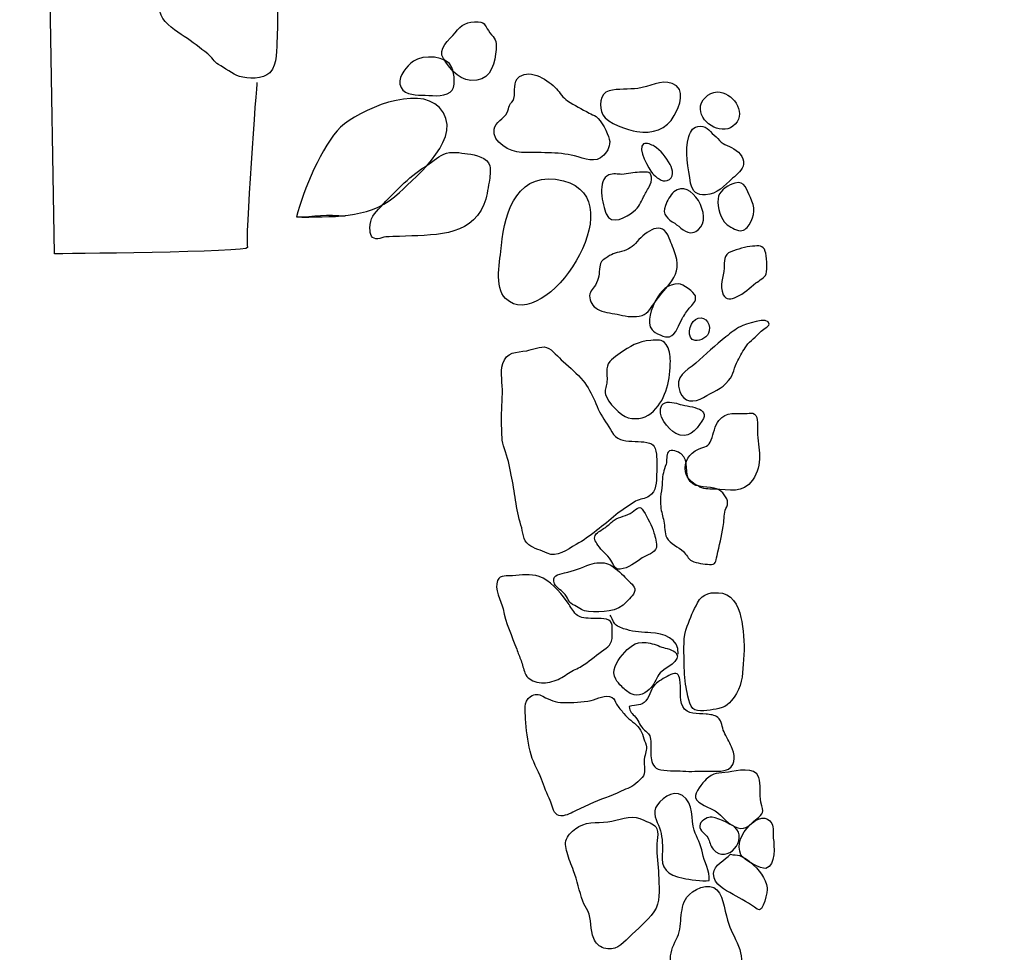
# Model space of a CAD drawing. Extents: x -676 to 898, y -847 to 1150.
# Drawn here: x -140 to -118, y 779 to 800 of the extents above; entities that cross this region are included whole.
import ezdxf

# ---------------------------------------------------------------- set-up
doc = ezdxf.new("R2010")
doc.units = 0
doc.header["$MEASUREMENT"] = 0
doc.linetypes.add('AI9-LType2', pattern=[4.586111, 2.116667, -1.058333, 0.352778, -1.058333])
doc.layers.add('LAYER_1', color=160, linetype='Continuous')

msp = doc.modelspace()

# ---------------------------------------------------------------- linework, layer by layer
at = {"layer": 'LAYER_1', "color": 7, "linetype": 'AI9-LType2'}
msp.add_open_spline([(-230.504, 732.971), (-230.504, 732.971), (-227.225, 752.18), (-227.225, 752.18), (-227.225, 752.18), (-220.901, 756.24), (-220.901, 756.24), (-220.901, 756.24), (-208.346, 764.365), (-208.346, 764.365), (-208.346, 764.365), (-190.967, 775.296), (-190.967, 775.296), (-190.967, 775.296), (-184.709, 779.595), (-180.563, 782.004), (-176.415, 784.407), (-177.078, 786.924), (-177.078, 786.924), (-177.078, 786.924), (-176.721, 788.307), (-175.84, 795.092), (-174.962, 801.866), (-174.389, 801.828), (-173.83, 802.503), (-173.272, 803.182), (-170.612, 803.657), (-168.235, 803.937), (-165.86, 804.218), (-153.064, 807.682), (-151.07, 808.144), (-149.08, 808.612), (-133.644, 813.599), (-130.797, 814.173), (-127.949, 814.746), (-115.397, 815.824), (-107.501, 816.35), (-99.604, 816.862), (-92.895, 817.035), (-92.895, 817.035), (-92.895, 817.035), (-75.427, 817.538), (-70.615, 817.525), (-65.806, 817.513), (-60.577, 818.131), (-55.969, 818.692), (-51.361, 819.246), (-48.088, 822.685), (-46.231, 825.244), (-44.367, 827.799), (-43.93, 835.345), (-43.774, 837.286), (-43.621, 839.227), (-43.487, 850.629), (-43.678, 853.385), (-43.87, 856.141), (-43.047, 866.065), (-43.047, 866.065), (-43.047, 866.065), (-43.592, 870.322), (-34.345, 870.625), (-25.1, 870.928), (-22.716, 870.966), (-22.716, 870.966), (-22.716, 870.966), (-13.784, 871.472), (-8.067, 872.056), (-2.347, 872.642), (7.165, 873.464), (7.165, 873.464), (7.165, 873.464), (16.658, 873.563), (17.901, 873.515), (19.147, 873.471), (36.68, 873.369), (36.68, 873.369), (36.68, 873.369), (49.525, 873.216), (49.525, 873.216), (49.525, 873.216), (63.473, 873.184), (63.473, 873.184)], degree=3, knots=[0, 0, 0, 0, 1, 1, 1, 2, 2, 2, 3, 3, 3, 4, 4, 4, 5, 5, 5, 6, 6, 6, 7, 7, 7, 8, 8, 8, 9, 9, 9, 10, 10, 10, 11, 11, 11, 12, 12, 12, 13, 13, 13, 14, 14, 14, 15, 15, 15, 16, 16, 16, 17, 17, 17, 18, 18, 18, 19, 19, 19, 20, 20, 20, 21, 21, 21, 22, 22, 22, 23, 23, 23, 24, 24, 24, 25, 25, 25, 26, 26, 26, 27, 27, 27, 27], dxfattribs=at)
at = {"layer": 'LAYER_1', "color": 7}
for points, knots in [([(-134.45, 798.278), (-134.45, 798.278), (-134.719, 794.782), (-134.654, 794.684), (-134.591, 794.582), (-138.848, 794.55), (-138.848, 794.55), (-138.848, 794.55), (-138.947, 800.091), (-138.947, 800.091), (-138.947, 800.091), (-139.01, 801.375), (-138.979, 801.873), (-138.943, 802.376), (-139.001, 804.45), (-138.947, 804.827), (-138.892, 805.199), (-138.907, 807.255), (-138.873, 807.692), (-138.84, 808.125), (-138.733, 810.352), (-138.758, 810.521), (-138.783, 810.681), (-138.758, 811.662), (-138.758, 811.662)], [0, 0, 0, 0, 1, 1, 1, 2, 2, 2, 3, 3, 3, 4, 4, 4, 5, 5, 5, 6, 6, 6, 7, 7, 7, 8, 8, 8, 8]), ([(-134.012, 799.253), (-133.985, 799.75), (-134.004, 800.26), (-134.015, 800.764), (-134.02, 801.108), (-133.987, 801.462), (-134.041, 801.799), (-134.061, 801.911), (-134.052, 802.029), (-134.143, 802.121), (-134.332, 802.293), (-134.649, 802.22), (-134.876, 802.191), (-134.997, 802.178), (-135.121, 802.134), (-135.244, 802.153), (-135.413, 802.178), (-135.54, 802.309), (-135.712, 802.316), (-135.868, 802.322), (-136.158, 802.309), (-136.273, 802.214), (-136.369, 802.14), (-136.432, 801.974), (-136.461, 801.86), (-136.557, 801.474), (-136.482, 801.031), (-136.511, 800.626), (-136.531, 800.346), (-136.652, 799.993), (-136.534, 799.738), (-136.448, 799.543), (-136.2, 799.387), (-136.028, 799.275), (-135.848, 799.157), (-135.69, 799.03), (-135.518, 798.896), (-135.427, 798.826), (-135.381, 798.724), (-135.285, 798.667), (-135.153, 798.584), (-134.976, 798.457), (-134.831, 798.408), (-134.648, 798.348), (-134.313, 798.342), (-134.171, 798.488), (-133.987, 798.676), (-134.026, 799.011), (-134.012, 799.253)], [0, 0, 0, 0, 1, 1, 1, 2, 2, 2, 3, 3, 3, 4, 4, 4, 5, 5, 5, 6, 6, 6, 7, 7, 7, 8, 8, 8, 9, 9, 9, 10, 10, 10, 11, 11, 11, 12, 12, 12, 13, 13, 13, 14, 14, 14, 15, 15, 15, 16, 16, 16, 16]), ([(-129.67, 798.323), (-129.355, 798.361), (-129.265, 798.724), (-129.251, 798.995), (-129.237, 799.196), (-129.272, 799.228), (-129.385, 799.358), (-129.485, 799.476), (-129.466, 799.585), (-129.64, 799.597), (-129.869, 799.604), (-130.008, 799.534), (-130.142, 799.358), (-130.258, 799.208), (-130.538, 799.001), (-130.394, 798.794), (-130.215, 798.527), (-130.025, 798.281), (-129.67, 798.323)], [0, 0, 0, 0, 1, 1, 1, 2, 2, 2, 3, 3, 3, 4, 4, 4, 5, 5, 5, 6, 6, 6, 6]), ([(-130.246, 798.061), (-130.403, 797.947), (-130.683, 797.998), (-130.865, 798.001), (-131.037, 798.001), (-131.302, 798.017), (-131.34, 798.24), (-131.37, 798.428), (-131.189, 798.629), (-131.048, 798.737), (-130.843, 798.884), (-130.308, 798.865), (-130.209, 798.603), (-130.155, 798.463), (-130.113, 798.163), (-130.246, 798.061)], [0, 0, 0, 0, 1, 1, 1, 2, 2, 2, 3, 3, 3, 4, 4, 4, 5, 5, 5, 5]), ([(-128.698, 796.755), (-128.329, 796.739), (-127.906, 796.774), (-127.546, 796.678), (-127.322, 796.627), (-127.089, 796.5), (-126.907, 796.694), (-126.82, 796.787), (-126.754, 796.908), (-126.788, 797.041), (-126.825, 797.182), (-126.953, 797.446), (-127.076, 797.535), (-127.123, 797.567), (-127.182, 797.58), (-127.229, 797.609), (-127.381, 797.701), (-127.551, 797.775), (-127.696, 797.873), (-127.798, 797.947), (-127.857, 798.049), (-127.938, 798.135), (-128.104, 798.316), (-128.493, 798.578), (-128.741, 798.402), (-128.899, 798.284), (-128.818, 798.096), (-128.861, 797.928), (-128.88, 797.864), (-128.931, 797.835), (-128.956, 797.775), (-128.98, 797.73), (-128.98, 797.673), (-129.007, 797.622), (-129.077, 797.488), (-129.272, 797.408), (-129.293, 797.261), (-129.334, 796.965), (-128.944, 796.768), (-128.698, 796.755)], [0, 0, 0, 0, 1, 1, 1, 2, 2, 2, 3, 3, 3, 4, 4, 4, 5, 5, 5, 6, 6, 6, 7, 7, 7, 8, 8, 8, 9, 9, 9, 10, 10, 10, 11, 11, 11, 12, 12, 12, 13, 13, 13, 13]), ([(-133.47, 795.346), (-132.674, 795.359), (-131.925, 795.324), (-131.348, 795.885), (-130.975, 796.245), (-129.905, 797.118), (-130.483, 797.73), (-130.95, 798.233), (-132.239, 797.676), (-132.629, 797.3), (-133.035, 796.908), (-133.448, 795.92), (-133.588, 795.35), (-133.217, 795.35), (-132.914, 795.435), (-132.53, 795.365)], [0, 0, 0, 0, 1, 1, 1, 2, 2, 2, 3, 3, 3, 4, 4, 4, 5, 5, 5, 5]), ([(-126.186, 797.207), (-126.383, 797.239), (-126.831, 797.386), (-126.928, 797.574), (-127.017, 797.743), (-127.003, 798.042), (-126.793, 798.096), (-126.597, 798.141), (-126.366, 798.122), (-126.167, 798.147), (-125.923, 798.176), (-125.663, 798.342), (-125.422, 798.255), (-125.107, 798.135), (-125.258, 797.755), (-125.376, 797.555), (-125.543, 797.255), (-125.853, 797.15), (-126.186, 797.207)], [0, 0, 0, 0, 1, 1, 1, 2, 2, 2, 3, 3, 3, 4, 4, 4, 5, 5, 5, 6, 6, 6, 6]), ([(-124.808, 797.698), (-124.795, 797.36), (-124.301, 797.099), (-124.049, 797.367), (-123.792, 797.634), (-124.121, 798.08), (-124.441, 798.068), (-124.632, 798.061), (-124.814, 797.883), (-124.808, 797.698)], [0, 0, 0, 0, 1, 1, 1, 2, 2, 2, 3, 3, 3, 3]), ([(-124.108, 796.191), (-124.004, 796.283), (-123.886, 796.366), (-123.87, 796.5), (-123.853, 796.672), (-123.992, 796.78), (-124.13, 796.86), (-124.191, 796.895), (-124.266, 796.914), (-124.312, 796.946), (-124.371, 796.987), (-124.406, 797.041), (-124.466, 797.092), (-124.589, 797.188), (-124.643, 797.322), (-124.811, 797.322), (-124.968, 797.312), (-125.019, 797.233), (-125.059, 797.099), (-125.152, 796.787), (-125.072, 796.398), (-125.019, 796.086), (-124.989, 795.904), (-124.879, 795.818), (-124.693, 795.831), (-124.441, 795.843), (-124.283, 796.031), (-124.108, 796.191)], [0, 0, 0, 0, 1, 1, 1, 2, 2, 2, 3, 3, 3, 4, 4, 4, 5, 5, 5, 6, 6, 6, 7, 7, 7, 8, 8, 8, 9, 9, 9, 9]), ([(-125.467, 796.494), (-125.4, 796.385), (-125.37, 796.184), (-125.531, 796.14), (-125.639, 796.105), (-125.784, 796.219), (-125.846, 796.296), (-125.923, 796.385), (-126.194, 796.841), (-126.042, 796.939), (-125.98, 796.975), (-125.866, 796.921), (-125.813, 796.888), (-125.663, 796.806), (-125.556, 796.64), (-125.467, 796.494)], [0, 0, 0, 0, 1, 1, 1, 2, 2, 2, 3, 3, 3, 4, 4, 4, 5, 5, 5, 5]), ([(-131.346, 794.925), (-130.657, 794.97), (-129.823, 794.888), (-129.513, 795.623), (-129.449, 795.773), (-129.431, 795.952), (-129.401, 796.105), (-129.385, 796.219), (-129.36, 796.353), (-129.388, 796.465), (-129.439, 796.647), (-129.697, 796.7), (-129.868, 796.723), (-130.024, 796.745), (-130.239, 796.787), (-130.387, 796.713), (-130.535, 796.647), (-130.665, 796.525), (-130.803, 796.436), (-131.152, 796.219), (-131.474, 795.872), (-131.751, 795.579), (-131.899, 795.423), (-131.993, 795.331), (-131.992, 795.104), (-131.99, 794.97), (-131.957, 794.862), (-131.817, 794.874), (-131.759, 794.881), (-131.71, 794.913), (-131.644, 794.919), (-131.547, 794.925), (-131.445, 794.919), (-131.346, 794.925)], [0, 0, 0, 0, 1, 1, 1, 2, 2, 2, 3, 3, 3, 4, 4, 4, 5, 5, 5, 6, 6, 6, 7, 7, 7, 8, 8, 8, 9, 9, 9, 10, 10, 10, 11, 11, 11, 11]), ([(-127.781, 796.137), (-128.754, 796.392), (-129.071, 795.486), (-129.133, 794.731), (-129.16, 794.416), (-129.298, 793.823), (-129.043, 793.574), (-128.204, 792.762), (-126.206, 795.722), (-127.781, 796.137)], [0, 0, 0, 0, 1, 1, 1, 2, 2, 2, 3, 3, 3, 3]), ([(-125.923, 796.003), (-125.961, 795.926), (-126.015, 795.859), (-126.045, 795.786), (-126.109, 795.659), (-126.135, 795.563), (-126.261, 795.467), (-126.41, 795.346), (-126.745, 795.155), (-126.855, 795.416), (-126.931, 795.604), (-127.067, 796.165), (-126.796, 796.264), (-126.7, 796.302), (-126.609, 796.277), (-126.514, 796.277), (-126.385, 796.283), (-126.261, 796.321), (-126.13, 796.321), (-125.996, 796.318), (-125.894, 796.366), (-125.872, 796.219), (-125.861, 796.146), (-125.888, 796.073), (-125.923, 796.003)], [0, 0, 0, 0, 1, 1, 1, 2, 2, 2, 3, 3, 3, 4, 4, 4, 5, 5, 5, 6, 6, 6, 7, 7, 7, 8, 8, 8, 8]), ([(-124.847, 795.078), (-124.882, 795.044), (-124.924, 795.025), (-124.979, 795.012), (-125.117, 794.976), (-125.258, 795.143), (-125.365, 795.212), (-125.517, 795.305), (-125.649, 795.397), (-125.569, 795.598), (-125.529, 795.697), (-125.466, 795.824), (-125.384, 795.898), (-125.01, 796.213), (-124.517, 795.343), (-124.847, 795.078)], [0, 0, 0, 0, 1, 1, 1, 2, 2, 2, 3, 3, 3, 4, 4, 4, 5, 5, 5, 5]), ([(-123.719, 795.773), (-123.619, 795.563), (-123.614, 795.384), (-123.748, 795.18), (-123.804, 795.092), (-123.872, 795.037), (-123.979, 795.056), (-124.087, 795.078), (-124.215, 795.161), (-124.288, 795.244), (-124.385, 795.359), (-124.459, 795.652), (-124.412, 795.805), (-124.379, 795.933), (-124.176, 796.054), (-124.057, 796.086), (-123.835, 796.153), (-123.797, 795.933), (-123.719, 795.773)], [0, 0, 0, 0, 1, 1, 1, 2, 2, 2, 3, 3, 3, 4, 4, 4, 5, 5, 5, 6, 6, 6, 6]), ([(-127.001, 793.323), (-127.123, 793.38), (-127.197, 793.463), (-127.213, 793.594), (-127.233, 793.721), (-127.154, 793.772), (-127.091, 793.868), (-127.008, 794.001), (-127.011, 794.116), (-126.995, 794.269), (-126.979, 794.384), (-126.952, 794.39), (-126.861, 794.457), (-126.748, 794.543), (-126.665, 794.562), (-126.522, 794.601), (-126.362, 794.642), (-126.288, 794.696), (-126.181, 794.817), (-125.991, 795.031), (-125.63, 795.305), (-125.485, 794.888), (-125.441, 794.76), (-125.383, 794.648), (-125.346, 794.524), (-125.27, 794.244), (-125.316, 794.097), (-125.486, 793.884), (-125.588, 793.759), (-125.688, 793.641), (-125.784, 793.514), (-125.87, 793.402), (-125.935, 793.256), (-126.076, 793.211), (-126.232, 793.16), (-126.407, 793.186), (-126.56, 793.221), (-126.7, 793.256), (-126.868, 793.262), (-127.001, 793.323)], [0, 0, 0, 0, 1, 1, 1, 2, 2, 2, 3, 3, 3, 4, 4, 4, 5, 5, 5, 6, 6, 6, 7, 7, 7, 8, 8, 8, 9, 9, 9, 10, 10, 10, 11, 11, 11, 12, 12, 12, 13, 13, 13, 13]), ([(-124.31, 793.66), (-124.403, 793.861), (-124.298, 794.037), (-124.294, 794.237), (-124.29, 794.371), (-124.304, 794.543), (-124.145, 794.594), (-123.998, 794.648), (-123.827, 794.703), (-123.673, 794.715), (-123.542, 794.722), (-123.444, 794.741), (-123.397, 794.601), (-123.369, 794.524), (-123.342, 794.215), (-123.378, 794.11), (-123.41, 794.03), (-123.529, 793.97), (-123.6, 793.915), (-123.737, 793.81), (-123.858, 793.683), (-124.02, 793.613), (-124.137, 793.562), (-124.253, 793.53), (-124.31, 793.66)], [0, 0, 0, 0, 1, 1, 1, 2, 2, 2, 3, 3, 3, 4, 4, 4, 5, 5, 5, 6, 6, 6, 7, 7, 7, 8, 8, 8, 8]), ([(-125.859, 792.893), (-125.993, 793.049), (-125.861, 793.387), (-125.776, 793.543), (-125.679, 793.734), (-125.51, 793.9), (-125.282, 793.896), (-125.188, 793.896), (-124.938, 793.715), (-124.917, 793.632), (-124.889, 793.501), (-124.984, 793.453), (-125.048, 793.368), (-125.097, 793.3), (-125.161, 793.211), (-125.204, 793.141), (-125.271, 793.027), (-125.328, 792.794), (-125.478, 792.746), (-125.569, 792.714), (-125.803, 792.829), (-125.859, 792.893)], [0, 0, 0, 0, 1, 1, 1, 2, 2, 2, 3, 3, 3, 4, 4, 4, 5, 5, 5, 6, 6, 6, 7, 7, 7, 7]), ([(-123.807, 792.545), (-123.877, 792.446), (-123.936, 792.338), (-123.995, 792.227), (-124.073, 792.083), (-124.082, 791.927), (-124.194, 791.793), (-124.347, 791.605), (-124.538, 791.551), (-124.739, 791.427), (-124.941, 791.305), (-125.174, 791.312), (-125.258, 791.558), (-125.373, 791.886), (-125.124, 791.994), (-124.908, 792.172), (-124.688, 792.351), (-124.485, 792.574), (-124.251, 792.746), (-124.14, 792.826), (-124.06, 792.905), (-123.931, 792.969), (-123.859, 793.007), (-123.313, 793.205), (-123.314, 793.02), (-123.316, 792.969), (-123.467, 792.899), (-123.506, 792.848), (-123.595, 792.733), (-123.722, 792.666), (-123.807, 792.545)], [0, 0, 0, 0, 1, 1, 1, 2, 2, 2, 3, 3, 3, 4, 4, 4, 5, 5, 5, 6, 6, 6, 7, 7, 7, 8, 8, 8, 9, 9, 9, 10, 10, 10, 10]), ([(-124.615, 792.874), (-124.587, 793.081), (-124.745, 793.23), (-124.916, 793.122), (-125.043, 793.039), (-125.126, 792.689), (-124.922, 792.666), (-124.809, 792.657), (-124.632, 792.727), (-124.615, 792.874)], [0, 0, 0, 0, 1, 1, 1, 2, 2, 2, 3, 3, 3, 3]), ([(-126.375, 790.984), (-126.544, 791.025), (-126.825, 791.325), (-126.869, 791.49), (-126.895, 791.586), (-126.856, 791.646), (-126.844, 791.739), (-126.828, 791.835), (-126.847, 791.946), (-126.839, 792.051), (-126.831, 792.214), (-126.681, 792.293), (-126.554, 792.386), (-126.343, 792.533), (-126.16, 792.65), (-125.888, 792.666), (-125.751, 792.676), (-125.63, 792.695), (-125.555, 792.58), (-125.486, 792.488), (-125.462, 792.338), (-125.461, 792.22), (-125.459, 791.835), (-125.543, 791.405), (-125.824, 791.13), (-125.972, 790.984), (-126.167, 790.936), (-126.375, 790.984)], [0, 0, 0, 0, 1, 1, 1, 2, 2, 2, 3, 3, 3, 4, 4, 4, 5, 5, 5, 6, 6, 6, 7, 7, 7, 8, 8, 8, 9, 9, 9, 9]), ([(-128.918, 789.738), (-128.843, 789.375), (-128.819, 788.999), (-128.708, 788.648), (-128.662, 788.495), (-128.671, 788.32), (-128.539, 788.221), (-128.431, 788.138), (-128.263, 788.1), (-128.139, 788.039), (-127.919, 787.934), (-127.712, 788.112), (-127.508, 788.228), (-127.201, 788.399), (-126.917, 788.648), (-126.643, 788.874), (-126.511, 788.986), (-126.359, 789.075), (-126.218, 789.167), (-126.119, 789.228), (-126.009, 789.209), (-125.92, 789.276), (-125.759, 789.387), (-125.765, 789.585), (-125.759, 789.757), (-125.757, 789.897), (-125.749, 790.05), (-125.764, 790.19), (-125.787, 790.394), (-125.846, 790.432), (-126.034, 790.458), (-126.189, 790.477), (-126.407, 790.458), (-126.547, 790.509), (-126.708, 790.569), (-126.769, 790.764), (-126.868, 790.897), (-127.073, 791.172), (-127.134, 791.529), (-127.358, 791.79), (-127.491, 791.94), (-127.636, 792.077), (-127.789, 792.207), (-127.9, 792.3), (-128.019, 792.466), (-128.152, 792.513), (-128.274, 792.555), (-128.464, 792.459), (-128.584, 792.44), (-128.805, 792.408), (-129.026, 792.421), (-129.103, 792.16), (-129.167, 791.952), (-129.102, 791.726), (-129.111, 791.513), (-129.122, 791.28), (-129.138, 791.044), (-129.128, 790.812), (-129.12, 790.636), (-129.133, 790.477), (-129.068, 790.311), (-128.995, 790.126), (-128.958, 789.936), (-128.918, 789.738)], [0, 0, 0, 0, 1, 1, 1, 2, 2, 2, 3, 3, 3, 4, 4, 4, 5, 5, 5, 6, 6, 6, 7, 7, 7, 8, 8, 8, 9, 9, 9, 10, 10, 10, 11, 11, 11, 12, 12, 12, 13, 13, 13, 14, 14, 14, 15, 15, 15, 16, 16, 16, 17, 17, 17, 18, 18, 18, 19, 19, 19, 20, 20, 20, 21, 21, 21, 21]), ([(-125.341, 790.643), (-125.069, 790.496), (-124.908, 790.71), (-124.774, 790.911), (-124.561, 791.216), (-125.088, 791.22), (-125.29, 791.286), (-125.386, 791.318), (-125.574, 791.36), (-125.645, 791.254), (-125.784, 791.057), (-125.499, 790.722), (-125.341, 790.643)], [0, 0, 0, 0, 1, 1, 1, 2, 2, 2, 3, 3, 3, 4, 4, 4, 4]), ([(-124.506, 789.428), (-124.178, 789.422), (-123.883, 789.324), (-123.673, 789.63), (-123.436, 789.97), (-123.544, 790.311), (-123.568, 790.687), (-123.574, 790.777), (-123.539, 790.99), (-123.631, 791.064), (-123.679, 791.105), (-123.73, 791.079), (-123.789, 791.079), (-124.023, 791.064), (-124.247, 791.13), (-124.406, 790.923), (-124.497, 790.812), (-124.519, 790.636), (-124.572, 790.503), (-124.627, 790.35), (-124.702, 790.362), (-124.851, 790.302), (-125.056, 790.209), (-125.164, 790.031), (-125.132, 789.808), (-125.112, 789.661), (-124.976, 789.569), (-124.859, 789.502), (-124.744, 789.428), (-124.638, 789.435), (-124.506, 789.428)], [0, 0, 0, 0, 1, 1, 1, 2, 2, 2, 3, 3, 3, 4, 4, 4, 5, 5, 5, 6, 6, 6, 7, 7, 7, 8, 8, 8, 9, 9, 9, 10, 10, 10, 10]), ([(-124.31, 788.622), (-124.347, 788.406), (-124.392, 788.202), (-124.444, 787.985), (-124.474, 787.845), (-124.471, 787.788), (-124.608, 787.794), (-124.728, 787.8), (-124.884, 787.82), (-124.99, 787.871), (-125.081, 787.915), (-125.105, 788.007), (-125.175, 788.075), (-125.282, 788.179), (-125.467, 788.24), (-125.537, 788.374), (-125.594, 788.479), (-125.58, 788.619), (-125.604, 788.737), (-125.623, 788.842), (-125.658, 788.935), (-125.671, 789.05), (-125.692, 789.247), (-125.644, 789.41), (-125.636, 789.591), (-125.633, 789.751), (-125.602, 789.827), (-125.553, 789.973), (-125.531, 790.044), (-125.556, 790.184), (-125.509, 790.238), (-125.44, 790.318), (-125.288, 790.244), (-125.225, 790.197), (-125.032, 790.044), (-125.177, 789.77), (-125.03, 789.598), (-124.889, 789.435), (-124.618, 789.508), (-124.433, 789.432), (-124.332, 789.387), (-124.218, 789.247), (-124.215, 789.136), (-124.215, 789.069), (-124.251, 789.027), (-124.266, 788.973), (-124.294, 788.861), (-124.291, 788.734), (-124.31, 788.622)], [0, 0, 0, 0, 1, 1, 1, 2, 2, 2, 3, 3, 3, 4, 4, 4, 5, 5, 5, 6, 6, 6, 7, 7, 7, 8, 8, 8, 9, 9, 9, 10, 10, 10, 11, 11, 11, 12, 12, 12, 13, 13, 13, 14, 14, 14, 15, 15, 15, 16, 16, 16, 16]), ([(-126.554, 787.692), (-126.372, 787.705), (-126.218, 787.839), (-126.074, 787.934), (-125.974, 788.001), (-125.794, 788.033), (-125.764, 788.163), (-125.746, 788.253), (-125.795, 788.393), (-125.818, 788.479), (-125.859, 788.635), (-125.964, 788.814), (-126.041, 788.954), (-126.124, 789.1), (-126.179, 789.008), (-126.291, 788.928), (-126.407, 788.849), (-126.566, 788.833), (-126.681, 788.756), (-126.748, 788.718), (-126.796, 788.654), (-126.863, 788.606), (-126.928, 788.562), (-127.009, 788.52), (-127.07, 788.457), (-127.148, 788.374), (-127.092, 788.307), (-127.035, 788.214), (-126.958, 788.087), (-126.834, 788.01), (-126.754, 787.886), (-126.691, 787.794), (-126.68, 787.679), (-126.554, 787.692)], [0, 0, 0, 0, 1, 1, 1, 2, 2, 2, 3, 3, 3, 4, 4, 4, 5, 5, 5, 6, 6, 6, 7, 7, 7, 8, 8, 8, 9, 9, 9, 10, 10, 10, 11, 11, 11, 11]), ([(-126.404, 786.991), (-126.343, 787.064), (-126.218, 787.153), (-126.235, 787.265), (-126.248, 787.351), (-126.394, 787.447), (-126.447, 787.514), (-126.535, 787.609), (-126.675, 787.74), (-126.805, 787.8), (-126.92, 787.851), (-127.091, 787.832), (-127.21, 787.794), (-127.392, 787.727), (-127.557, 787.647), (-127.761, 787.609), (-127.906, 787.581), (-128.045, 787.552), (-127.977, 787.373), (-127.934, 787.265), (-127.812, 787.233), (-127.749, 787.137), (-127.658, 787.01), (-127.691, 786.978), (-127.537, 786.898), (-127.433, 786.838), (-127.363, 786.781), (-127.242, 786.771), (-126.941, 786.755), (-126.611, 786.742), (-126.404, 786.991)], [0, 0, 0, 0, 1, 1, 1, 2, 2, 2, 3, 3, 3, 4, 4, 4, 5, 5, 5, 6, 6, 6, 7, 7, 7, 8, 8, 8, 9, 9, 9, 10, 10, 10, 10]), ([(-127.983, 785.264), (-128.133, 785.222), (-128.211, 785.197), (-128.364, 785.235), (-128.482, 785.264), (-128.572, 785.321), (-128.622, 785.436), (-128.658, 785.522), (-128.671, 785.614), (-128.705, 785.704), (-128.74, 785.786), (-128.771, 785.869), (-128.8, 785.949), (-128.905, 786.232), (-129.039, 786.526), (-129.098, 786.825), (-129.135, 787.004), (-129.299, 787.265), (-129.215, 787.447), (-129.159, 787.577), (-129.007, 787.533), (-128.893, 787.545), (-128.703, 787.565), (-128.501, 787.59), (-128.316, 787.533), (-128.082, 787.456), (-127.866, 787.201), (-127.728, 787.013), (-127.669, 786.93), (-127.616, 786.851), (-127.561, 786.768), (-127.491, 786.666), (-127.425, 786.643), (-127.301, 786.628), (-127.154, 786.608), (-126.997, 786.637), (-126.852, 786.605), (-126.684, 786.564), (-126.729, 786.404), (-126.726, 786.251), (-126.723, 786.057), (-126.809, 786.003), (-126.958, 785.898), (-127.105, 785.796), (-127.24, 785.672), (-127.389, 785.582), (-127.484, 785.522), (-127.58, 785.496), (-127.672, 785.429), (-127.766, 785.369), (-127.876, 785.289), (-127.983, 785.264)], [0, 0, 0, 0, 1, 1, 1, 2, 2, 2, 3, 3, 3, 4, 4, 4, 5, 5, 5, 6, 6, 6, 7, 7, 7, 8, 8, 8, 9, 9, 9, 10, 10, 10, 11, 11, 11, 12, 12, 12, 13, 13, 13, 14, 14, 14, 15, 15, 15, 16, 16, 16, 17, 17, 17, 17]), ([(-124.404, 784.661), (-124.204, 784.703), (-124.125, 784.83), (-124.023, 784.99), (-123.877, 785.216), (-123.899, 785.461), (-123.872, 785.723), (-123.845, 785.996), (-123.858, 786.271), (-123.906, 786.551), (-123.947, 786.787), (-124.057, 787.118), (-124.328, 787.166), (-124.556, 787.204), (-124.76, 787.173), (-124.871, 786.959), (-124.956, 786.793), (-125.03, 786.628), (-125.094, 786.455), (-125.188, 786.204), (-125.164, 785.959), (-125.161, 785.691), (-125.156, 785.506), (-125.155, 785.302), (-125.117, 785.123), (-125.094, 785.015), (-125.056, 784.668), (-124.927, 784.633), (-124.776, 784.582), (-124.559, 784.633), (-124.404, 784.661)], [0, 0, 0, 0, 1, 1, 1, 2, 2, 2, 3, 3, 3, 4, 4, 4, 5, 5, 5, 6, 6, 6, 7, 7, 7, 8, 8, 8, 9, 9, 9, 10, 10, 10, 10]), ([(-125.29, 785.844), (-125.271, 786.194), (-125.619, 786.29), (-125.888, 786.309), (-126.061, 786.318), (-126.241, 786.325), (-126.41, 786.376), (-126.499, 786.398), (-126.593, 786.43), (-126.665, 786.5), (-126.7, 786.532), (-126.761, 786.691), (-126.767, 786.691)], [0, 0, 0, 0, 1, 1, 1, 2, 2, 2, 3, 3, 3, 4, 4, 4, 4]), ([(-126.517, 785.136), (-126.453, 785.072), (-126.377, 785.009), (-126.311, 784.977), (-126.15, 784.9), (-125.98, 785.002), (-125.877, 785.117), (-125.794, 785.216), (-125.764, 785.347), (-125.681, 785.436), (-125.598, 785.528), (-125.191, 785.71), (-125.338, 785.869), (-125.395, 785.936), (-125.563, 785.971), (-125.645, 785.996), (-125.757, 786.038), (-125.866, 786.083), (-125.986, 786.095), (-126.241, 786.124), (-126.358, 785.99), (-126.503, 785.825), (-126.626, 785.678), (-126.761, 785.477), (-126.646, 785.296), (-126.617, 785.248), (-126.571, 785.19), (-126.517, 785.136)], [0, 0, 0, 0, 1, 1, 1, 2, 2, 2, 3, 3, 3, 4, 4, 4, 5, 5, 5, 6, 6, 6, 7, 7, 7, 8, 8, 8, 9, 9, 9, 9]), ([(-124.294, 784.155), (-124.242, 784.04), (-124.183, 783.938), (-124.13, 783.827), (-124.062, 783.69), (-124.027, 783.447), (-124.196, 783.345), (-124.31, 783.278), (-124.535, 783.301), (-124.664, 783.301), (-124.836, 783.301), (-125.016, 783.285), (-125.187, 783.301), (-125.347, 783.313), (-125.575, 783.294), (-125.724, 783.345), (-125.846, 783.39), (-125.873, 783.524), (-125.883, 783.632), (-125.891, 783.753), (-125.87, 783.88), (-125.891, 783.996), (-125.91, 784.107), (-125.945, 784.12), (-126.023, 784.193), (-126.119, 784.273), (-126.143, 784.381), (-126.219, 784.473), (-126.284, 784.55), (-126.358, 784.588), (-126.353, 784.703), (-126.189, 784.754), (-126.106, 784.703), (-125.991, 784.83), (-125.884, 784.951), (-125.896, 785.111), (-125.765, 785.21), (-125.682, 785.276), (-125.548, 785.353), (-125.453, 785.398), (-125.327, 785.461), (-125.276, 785.41), (-125.254, 785.289), (-125.219, 785.108), (-125.282, 784.869), (-125.191, 784.703), (-125.099, 784.527), (-124.859, 784.553), (-124.683, 784.537), (-124.596, 784.531), (-124.498, 784.521), (-124.428, 784.467), (-124.332, 784.381), (-124.345, 784.254), (-124.294, 784.155)], [0, 0, 0, 0, 1, 1, 1, 2, 2, 2, 3, 3, 3, 4, 4, 4, 5, 5, 5, 6, 6, 6, 7, 7, 7, 8, 8, 8, 9, 9, 9, 10, 10, 10, 11, 11, 11, 12, 12, 12, 13, 13, 13, 14, 14, 14, 15, 15, 15, 16, 16, 16, 17, 17, 17, 18, 18, 18, 18]), ([(-127.21, 782.58), (-126.997, 782.689), (-126.754, 782.746), (-126.53, 782.861), (-126.396, 782.925), (-126.278, 782.953), (-126.167, 783.065), (-126.127, 783.106), (-126.073, 783.148), (-126.047, 783.199), (-125.997, 783.313), (-126.047, 783.473), (-126.022, 783.6), (-125.996, 783.721), (-125.955, 783.779), (-126.004, 783.913), (-126.045, 784.027), (-126.081, 784.18), (-126.167, 784.269), (-126.257, 784.368), (-126.39, 784.441), (-126.471, 784.55), (-126.52, 784.614), (-126.593, 784.694), (-126.635, 784.754), (-126.673, 784.818), (-126.652, 784.862), (-126.726, 784.9), (-126.876, 784.974), (-127.041, 784.869), (-127.185, 784.837), (-127.374, 784.792), (-127.589, 784.792), (-127.782, 784.792), (-127.972, 784.792), (-128.072, 784.843), (-128.23, 784.926), (-128.329, 784.977), (-128.405, 784.983), (-128.501, 784.923), (-128.662, 784.811), (-128.611, 784.607), (-128.609, 784.435), (-128.604, 784.2), (-128.556, 783.97), (-128.51, 783.734), (-128.464, 783.514), (-128.337, 783.333), (-128.263, 783.122), (-128.209, 782.966), (-128.142, 782.81), (-128.072, 782.657), (-128.032, 782.571), (-128.011, 782.402), (-127.924, 782.351), (-127.82, 782.294), (-127.672, 782.357), (-127.58, 782.405), (-127.465, 782.472), (-127.333, 782.517), (-127.21, 782.58)], [0, 0, 0, 0, 1, 1, 1, 2, 2, 2, 3, 3, 3, 4, 4, 4, 5, 5, 5, 6, 6, 6, 7, 7, 7, 8, 8, 8, 9, 9, 9, 10, 10, 10, 11, 11, 11, 12, 12, 12, 13, 13, 13, 14, 14, 14, 15, 15, 15, 16, 16, 16, 17, 17, 17, 18, 18, 18, 19, 19, 19, 20, 20, 20, 20]), ([(-123.538, 783.16), (-123.485, 783.008), (-123.533, 782.797), (-123.491, 782.625), (-123.429, 782.383), (-123.416, 782.396), (-123.606, 782.243), (-123.743, 782.128), (-123.796, 782.017), (-123.993, 782.064), (-124.194, 782.119), (-124.32, 782.325), (-124.487, 782.434), (-124.584, 782.498), (-124.876, 782.584), (-124.911, 782.717), (-124.946, 782.839), (-124.757, 783.039), (-124.681, 783.122), (-124.535, 783.269), (-124.404, 783.253), (-124.2, 783.278), (-124.02, 783.301), (-123.619, 783.415), (-123.538, 783.16)], [0, 0, 0, 0, 1, 1, 1, 2, 2, 2, 3, 3, 3, 4, 4, 4, 5, 5, 5, 6, 6, 6, 7, 7, 7, 8, 8, 8, 8]), ([(-125.185, 780.968), (-125.542, 781.035), (-125.662, 781.204), (-125.639, 781.491), (-125.625, 781.65), (-125.633, 781.841), (-125.676, 782.004), (-125.72, 782.166), (-125.851, 782.319), (-125.781, 782.498), (-125.706, 782.676), (-125.407, 782.906), (-125.199, 782.772), (-124.938, 782.593), (-125.019, 782.243), (-124.941, 782.013), (-124.882, 781.844), (-124.798, 781.707), (-124.764, 781.523), (-124.729, 781.331), (-124.589, 781.127), (-124.618, 780.923), (-124.783, 780.898), (-125.035, 780.943), (-125.185, 780.968)], [0, 0, 0, 0, 1, 1, 1, 2, 2, 2, 3, 3, 3, 4, 4, 4, 5, 5, 5, 6, 6, 6, 7, 7, 7, 8, 8, 8, 8]), ([(-123.925, 781.478), (-123.883, 781.382), (-123.477, 781.159), (-123.385, 781.185), (-123.163, 781.255), (-123.203, 781.676), (-123.222, 781.838), (-123.232, 781.924), (-123.212, 782.077), (-123.252, 782.16), (-123.463, 782.542), (-124.121, 781.899), (-123.925, 781.478)], [0, 0, 0, 0, 1, 1, 1, 2, 2, 2, 3, 3, 3, 4, 4, 4, 4]), ([(-125.713, 780.962), (-125.717, 781.175), (-125.744, 781.389), (-125.757, 781.602), (-125.765, 781.739), (-125.692, 781.978), (-125.776, 782.09), (-125.818, 782.15), (-125.979, 782.204), (-126.034, 782.23), (-126.267, 782.37), (-126.49, 782.265), (-126.735, 782.211), (-126.965, 782.163), (-127.237, 782.217), (-127.449, 782.096), (-127.537, 782.045), (-127.647, 781.95), (-127.699, 781.864), (-127.773, 781.749), (-127.736, 781.656), (-127.704, 781.529), (-127.672, 781.382), (-127.615, 781.271), (-127.564, 781.134), (-127.484, 780.917), (-127.444, 780.688), (-127.363, 780.468), (-127.335, 780.394), (-127.288, 780.331), (-127.256, 780.26), (-127.166, 780.076), (-127.21, 779.852), (-127.126, 779.662), (-127.08, 779.553), (-127.011, 779.483), (-126.907, 779.451), (-126.659, 779.381), (-126.52, 779.521), (-126.358, 779.687), (-126.173, 779.869), (-125.974, 780.025), (-125.819, 780.241), (-125.671, 780.442), (-125.706, 780.71), (-125.713, 780.962)], [0, 0, 0, 0, 1, 1, 1, 2, 2, 2, 3, 3, 3, 4, 4, 4, 5, 5, 5, 6, 6, 6, 7, 7, 7, 8, 8, 8, 9, 9, 9, 10, 10, 10, 11, 11, 11, 12, 12, 12, 13, 13, 13, 14, 14, 14, 15, 15, 15, 15]), ([(-124.53, 781.602), (-124.605, 781.688), (-124.596, 781.765), (-124.643, 781.854), (-124.693, 781.943), (-124.834, 781.997), (-124.823, 782.112), (-124.817, 782.204), (-124.67, 782.294), (-124.596, 782.3), (-124.5, 782.313), (-124.154, 782.153), (-124.063, 782.084), (-123.754, 781.825), (-124.221, 781.248), (-124.53, 781.602)], [0, 0, 0, 0, 1, 1, 1, 2, 2, 2, 3, 3, 3, 4, 4, 4, 5, 5, 5, 5]), ([(-123.716, 781.315), (-123.797, 781.382), (-123.88, 781.433), (-123.96, 781.465), (-124.012, 781.484), (-124.094, 781.465), (-124.154, 781.491), (-124.266, 781.363), (-124.525, 781.255), (-124.521, 781.07), (-124.511, 780.815), (-124.278, 780.729), (-124.097, 780.617), (-123.931, 780.528), (-123.719, 780.413), (-123.574, 780.296), (-123.436, 780.184), (-123.346, 780.71), (-123.354, 780.764), (-123.378, 780.955), (-123.539, 781.166), (-123.716, 781.315)], [0, 0, 0, 0, 1, 1, 1, 2, 2, 2, 3, 3, 3, 4, 4, 4, 5, 5, 5, 6, 6, 6, 7, 7, 7, 7]), ([(-125.332, 779.639), (-125.492, 779.346), (-125.582, 778.932), (-125.099, 778.871), (-124.885, 778.84), (-124.732, 778.833), (-124.524, 778.772), (-124.326, 778.718), (-124.2, 778.76), (-124.041, 778.903), (-123.725, 779.183), (-124.074, 779.649), (-124.191, 779.968), (-124.272, 780.181), (-124.29, 780.547), (-124.447, 780.719), (-124.615, 780.901), (-124.99, 780.713), (-125.101, 780.56), (-125.29, 780.292), (-125.177, 779.92), (-125.332, 779.639)], [0, 0, 0, 0, 1, 1, 1, 2, 2, 2, 3, 3, 3, 4, 4, 4, 5, 5, 5, 6, 6, 6, 7, 7, 7, 7])]:
    msp.add_open_spline(points, degree=3, knots=knots, dxfattribs=at)

doc.saveas('drawing.dxf')
